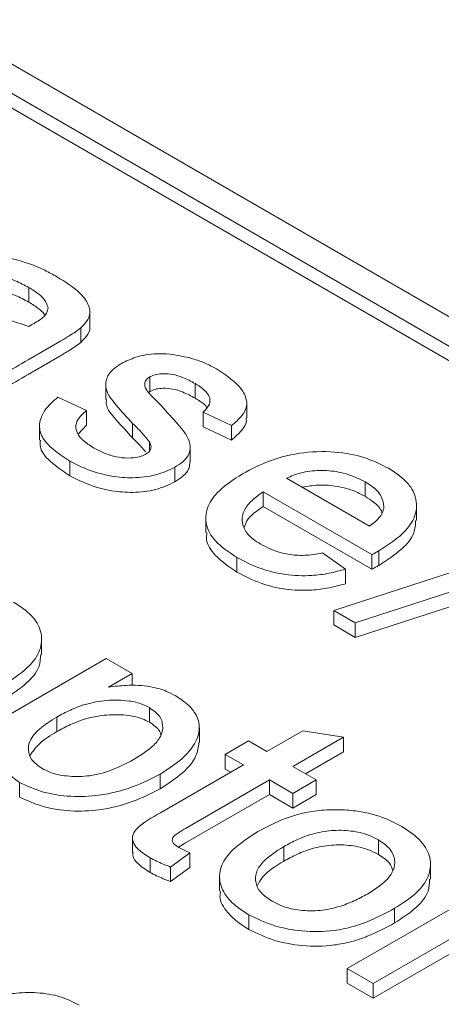
# Model space of a CAD drawing. Units: inches. Extents: x 0.3 to 10.6, y 0.4 to 8.2.
# Drawn here: x 1.5 to 1.5, y 2.9 to 3 of the extents above; entities that cross this region are included whole.
import ezdxf

# ---------------------------------------------------------------- set-up
doc = ezdxf.new("R2010")
doc.units = ezdxf.units.IN
doc.header["$MEASUREMENT"] = 0
doc.layers.add('SLD-0', color=179, linetype='Continuous')

msp = doc.modelspace()

# ---------------------------------------------------------------- linework, layer by layer
at = {"color": 7, "linetype": 'Continuous', "lineweight": 15}
for p, q in [((1.41952, 2.98694), (1.60512, 2.8798)), ((1.41674, 2.98533), (1.60233, 2.87819)), ((1.60233, 2.87658), (1.41674, 2.98372)), ((1.47491, 2.92987), (1.47491, 2.93148)), ((1.48163, 2.92722), (1.48163, 2.92883)), ((1.48062, 2.92542), (1.48062, 2.92703)), ((1.47831, 2.92554), (1.47483, 2.92353)), ((1.47831, 2.92393), (1.47483, 2.92192)), ((1.48823, 2.92003), (1.48823, 2.92164)), ((1.48337, 2.92078), (1.48337, 2.91917)), ((1.48768, 2.92067), (1.48768, 2.92097)), ((1.49322, 2.9193), (1.49322, 2.92091)), ((1.4781, 2.91941), (1.48124, 2.91793)), ((1.48823, 2.92003), (1.48808, 2.91993)), ((1.4989, 2.91714), (1.4989, 2.91875)), ((1.48124, 2.91632), (1.48124, 2.91793)), ((1.49723, 2.91628), (1.49409, 2.91777)), ((1.49409, 2.91616), (1.49409, 2.91777)), ((1.47608, 2.91628), (1.47608, 2.91467)), ((1.48124, 2.91632), (1.48034, 2.91535)), ((1.48633, 2.91492), (1.48633, 2.91652)), ((1.49723, 2.91468), (1.49409, 2.91616)), ((1.49723, 2.91468), (1.49723, 2.91628)), ((1.48818, 2.91346), (1.48818, 2.91449)), ((1.49268, 2.91231), (1.49268, 2.91392)), ((1.47943, 2.91238), (1.47943, 2.91077)), ((1.49098, 2.91008), (1.49098, 2.91169)), ((1.50328, 2.91048), (1.51242, 2.90521)), ((1.51193, 2.9085), (1.51193, 2.9101)), ((1.51269, 2.90208), (1.50071, 2.909)), ((1.50071, 2.90739), (1.50071, 2.909)), ((1.51269, 2.90047), (1.50071, 2.90739)), ((1.5176, 2.90587), (1.5176, 2.90748)), ((1.49439, 2.90612), (1.49439, 2.90451)), ((1.50848, 2.89594), (1.53703, 2.90517)), ((1.53939, 2.90381), (1.51084, 2.89458)), ((1.50725, 2.90226), (1.50976, 2.90048)), ((1.53939, 2.9022), (1.51084, 2.89297)), ((1.51269, 2.90047), (1.51269, 2.90208)), ((1.51344, 2.90089), (1.51344, 2.9025)), ((1.49782, 2.90016), (1.49782, 2.90177)), ((1.50976, 2.89887), (1.50976, 2.90048)), ((1.51084, 2.89458), (1.50848, 2.89594)), ((1.50848, 2.89434), (1.50848, 2.89594)), ((1.51084, 2.89297), (1.50848, 2.89434)), ((1.51084, 2.89458), (1.51084, 2.89297)), ((1.47631, 2.89114), (1.47631, 2.89274)), ((1.46114, 2.87778), (1.48341, 2.89064)), ((1.48341, 2.89064), (1.48627, 2.88899)), ((1.48627, 2.88899), (1.48368, 2.8875)), ((1.48627, 2.88766), (1.48627, 2.88899)), ((1.48819, 2.88524), (1.48819, 2.88363)), ((1.47799, 2.88421), (1.47799, 2.8826)), ((1.49368, 2.88141), (1.49368, 2.88302)), ((1.50111, 2.88042), (1.50508, 2.8827)), ((1.50508, 2.8827), (1.50955, 2.88199)), ((1.49654, 2.88009), (1.49911, 2.88157)), ((1.49911, 2.88157), (1.50111, 2.88042)), ((1.50955, 2.88199), (1.50397, 2.87877)), ((1.50955, 2.88038), (1.50955, 2.88199)), ((1.50955, 2.88038), (1.50536, 2.87796)), ((1.49854, 2.87893), (1.49654, 2.88009)), ((1.49654, 2.87848), (1.49654, 2.88009)), ((1.48941, 2.87366), (1.49854, 2.87893)), ((1.49715, 2.87813), (1.49654, 2.87848)), ((1.50397, 2.87877), (1.50654, 2.87728)), ((1.47389, 2.8754), (1.47389, 2.87701)), ((1.48938, 2.87632), (1.48938, 2.87793)), ((1.5014, 2.87728), (1.49216, 2.87195)), ((1.50397, 2.8758), (1.5014, 2.87728)), ((1.5014, 2.87568), (1.5014, 2.87728)), ((1.50654, 2.87728), (1.50397, 2.8758)), ((1.50654, 2.87568), (1.50654, 2.87728)), ((1.5014, 2.87568), (1.49216, 2.87035)), ((1.50397, 2.87419), (1.5014, 2.87568)), ((1.50397, 2.87419), (1.50397, 2.8758)), ((1.50654, 2.87568), (1.50397, 2.87419)), ((1.48632, 2.87089), (1.48632, 2.86928)), ((1.5134, 2.87069), (1.5134, 2.86908)), ((1.49216, 2.87035), (1.4914, 2.86987)), ((1.50298, 2.86995), (1.50298, 2.86835)), ((1.48825, 2.86711), (1.48825, 2.86872)), ((1.49262, 2.86925), (1.49051, 2.8677)), ((1.49262, 2.86764), (1.49262, 2.86925)), ((1.49051, 2.86609), (1.49051, 2.8677)), ((1.49262, 2.86764), (1.49051, 2.86609)), ((1.51914, 2.86637), (1.51914, 2.86798)), ((1.49591, 2.86663), (1.49591, 2.86503)), ((1.50996, 2.85652), (1.52624, 2.86591)), ((1.51519, 2.86155), (1.51519, 2.86316)), ((1.49912, 2.86244), (1.49912, 2.86084)), ((1.52147, 2.85986), (1.51282, 2.85487)), ((1.52147, 2.85825), (1.51282, 2.85326)), ((1.51282, 2.85487), (1.50996, 2.85652)), ((1.50996, 2.85491), (1.50996, 2.85652)), ((1.51282, 2.85326), (1.50996, 2.85491)), ((1.51282, 2.85487), (1.51282, 2.85326))]:
    msp.add_line(p, q, dxfattribs=at)
for points, knots in [([(1.46577, 2.93412), (1.46673, 2.93443), (1.46835, 2.93494), (1.47098, 2.93505), (1.47376, 2.93457), (1.47611, 2.9337), (1.47755, 2.9329), (1.47799, 2.93266)], [0, 0, 0, 0, 0.2384, 0.400417, 0.561957, 0.866784, 1, 1, 1, 1]), ([(1.47491, 2.93148), (1.47443, 2.93173), (1.47355, 2.93221), (1.47214, 2.93269), (1.47067, 2.9328), (1.46942, 2.93262), (1.46865, 2.9324), (1.46833, 2.9323)], [0, 0, 0, 0, 0.266813, 0.487204, 0.650289, 0.855808, 1, 1, 1, 1]), ([(1.47799, 2.93266), (1.4789, 2.9321), (1.48034, 2.93121), (1.48144, 2.92979), (1.48174, 2.92868), (1.48135, 2.92777), (1.48084, 2.92725), (1.48062, 2.92703)], [0, 0, 0, 0, 0.3578, 0.569281, 0.722903, 0.877403, 1, 1, 1, 1]), ([(1.47702, 2.92927), (1.47691, 2.92957), (1.47673, 2.9301), (1.47593, 2.93083), (1.47529, 2.93124), (1.47491, 2.93148)], [0, 0, 0, 0, 0.361956, 0.620186, 1, 1, 1, 1]), ([(1.47491, 2.92987), (1.47443, 2.93013), (1.47355, 2.9306), (1.47214, 2.93108), (1.47067, 2.93119), (1.46942, 2.93102), (1.46865, 2.93079), (1.46833, 2.9307)], [0, 0, 0, 0, 0.266813, 0.487204, 0.650289, 0.855808, 1, 1, 1, 1]), ([(1.46924, 2.92938), (1.46977, 2.92915), (1.47081, 2.92869), (1.47265, 2.92792), (1.47406, 2.92747), (1.47489, 2.9272)], [0, 0, 0, 0, 0.289665, 0.579413, 1, 1, 1, 1]), ([(1.47665, 2.92843), (1.47663, 2.92848), (1.47652, 2.92873), (1.47591, 2.92922), (1.47528, 2.92963), (1.47491, 2.92987)], [0, 0, 0, 0, 0.070816, 0.446876, 1, 1, 1, 1]), ([(1.47557, 2.92758), (1.47579, 2.92772), (1.4763, 2.92803), (1.47693, 2.92859), (1.47699, 2.92905), (1.47702, 2.92927)], [0, 0, 0, 0, 0.293829, 0.671602, 1, 1, 1, 1]), ([(1.47557, 2.92758), (1.47551, 2.92755), (1.4754, 2.92748), (1.47517, 2.92736), (1.475, 2.92727), (1.47489, 2.9272)], [0, 0, 0, 0, 0.250125, 0.500209, 1, 1, 1, 1]), ([(1.48062, 2.92703), (1.48042, 2.92688), (1.48003, 2.92657), (1.47924, 2.92608), (1.47866, 2.92574), (1.47831, 2.92554)], [0, 0, 0, 0, 0.284661, 0.56915, 1, 1, 1, 1]), ([(1.48159, 2.92722), (1.48161, 2.92717), (1.4817, 2.9268), (1.48133, 2.92616), (1.48083, 2.92565), (1.48062, 2.92542)], [0, 0, 0, 0, 0.076765, 0.591531, 1, 1, 1, 1]), ([(1.48062, 2.92542), (1.48042, 2.92527), (1.48003, 2.92496), (1.47924, 2.92448), (1.47866, 2.92414), (1.47831, 2.92393)], [0, 0, 0, 0, 0.284661, 0.56915, 1, 1, 1, 1]), ([(1.48509, 2.92312), (1.4856, 2.92336), (1.48672, 2.92391), (1.48867, 2.92423), (1.48996, 2.92417), (1.49045, 2.92415)], [0, 0, 0, 0, 0.339282, 0.746243, 1, 1, 1, 1]), ([(1.49045, 2.92415), (1.4913, 2.92401), (1.49267, 2.92378), (1.49436, 2.92316), (1.49517, 2.92273), (1.49558, 2.92251)], [0, 0, 0, 0, 0.442076, 0.717742, 1, 1, 1, 1]), ([(1.47483, 2.92353), (1.47392, 2.92299), (1.47229, 2.92203), (1.46992, 2.92061), (1.46906, 2.91951), (1.46862, 2.91895)], [0, 0, 0, 0, 0.388066, 0.688675, 1, 1, 1, 1]), ([(1.48633, 2.91652), (1.48571, 2.91719), (1.4846, 2.91839), (1.48334, 2.92), (1.48335, 2.92135), (1.48396, 2.92236), (1.48473, 2.92288), (1.48509, 2.92312)], [0, 0, 0, 0, 0.314964, 0.56888, 0.718423, 0.868089, 1, 1, 1, 1]), ([(1.49558, 2.92251), (1.49646, 2.92193), (1.49785, 2.92101), (1.49885, 2.91954), (1.49898, 2.91837), (1.49838, 2.91728), (1.49764, 2.91664), (1.49723, 2.91628)], [0, 0, 0, 0, 0.327128, 0.519137, 0.668476, 0.817855, 1, 1, 1, 1]), ([(1.47483, 2.92192), (1.47392, 2.92138), (1.47229, 2.92042), (1.46992, 2.919), (1.46906, 2.9179), (1.46862, 2.91735)], [0, 0, 0, 0, 0.388066, 0.688675, 1, 1, 1, 1]), ([(1.48823, 2.92164), (1.48816, 2.92159), (1.48795, 2.92146), (1.48776, 2.92123), (1.4877, 2.92105), (1.48768, 2.92097)], [0, 0, 0, 0, 0.252365, 0.689027, 1, 1, 1, 1]), ([(1.49322, 2.92091), (1.49278, 2.92115), (1.49204, 2.92155), (1.49082, 2.92194), (1.48981, 2.92201), (1.48896, 2.92194), (1.48849, 2.92177), (1.48827, 2.92166), (1.48823, 2.92164)], [0, 0, 0, 0, 0.317559, 0.532411, 0.715167, 0.844243, 0.974714, 1, 1, 1, 1]), ([(1.48768, 2.92097), (1.48767, 2.92089), (1.48765, 2.92073), (1.48773, 2.92042), (1.48787, 2.9202), (1.48797, 2.92005)], [0, 0, 0, 0, 0.25198, 0.504644, 1, 1, 1, 1]), ([(1.49322, 2.9193), (1.49278, 2.91954), (1.49204, 2.91994), (1.49082, 2.92033), (1.48981, 2.92041), (1.48896, 2.92034), (1.48849, 2.92016), (1.48827, 2.92005), (1.48823, 2.92003)], [0, 0, 0, 0, 0.317559, 0.532411, 0.715167, 0.844243, 0.974714, 1, 1, 1, 1]), ([(1.49409, 2.91777), (1.49438, 2.91805), (1.49486, 2.91852), (1.49488, 2.91931), (1.49446, 2.92006), (1.49378, 2.92057), (1.49329, 2.92086), (1.49322, 2.92091)], [0, 0, 0, 0, 0.275606, 0.463984, 0.651904, 0.947403, 1, 1, 1, 1]), ([(1.47943, 2.91238), (1.47854, 2.91295), (1.47709, 2.91389), (1.47601, 2.91555), (1.47608, 2.91716), (1.47698, 2.91846), (1.47783, 2.91918), (1.4781, 2.91941)], [0, 0, 0, 0, 0.291601, 0.477254, 0.664013, 0.893408, 1, 1, 1, 1]), ([(1.48797, 2.92005), (1.48812, 2.91989), (1.48842, 2.91955), (1.48885, 2.91912), (1.4892, 2.91875), (1.4894, 2.91855), (1.4895, 2.91845)], [0, 0, 0, 0, 0.310071, 0.619663, 0.809832, 1, 1, 1, 1]), ([(1.4945, 2.91828), (1.49449, 2.9183), (1.49431, 2.91864), (1.49377, 2.91896), (1.49329, 2.91925), (1.49322, 2.9193)], [0, 0, 0, 0, 0.032812, 0.853858, 1, 1, 1, 1]), ([(1.48633, 2.91492), (1.48573, 2.91558), (1.48464, 2.91678), (1.48337, 2.91821), (1.48344, 2.919), (1.48345, 2.91917)], [0, 0, 0, 0, 0.491853, 0.888371, 1, 1, 1, 1]), ([(1.4895, 2.91845), (1.49011, 2.91778), (1.49103, 2.91676), (1.4922, 2.9154), (1.49274, 2.91432), (1.49267, 2.91324), (1.49201, 2.91234), (1.4913, 2.91189), (1.49098, 2.91169)], [0, 0, 0, 0, 0.306326, 0.461863, 0.615732, 0.753274, 0.891613, 1, 1, 1, 1]), ([(1.48124, 2.91793), (1.48088, 2.91761), (1.48025, 2.91704), (1.48, 2.91607), (1.48034, 2.91512), (1.48114, 2.91439), (1.48182, 2.91398), (1.48203, 2.91385)], [0, 0, 0, 0, 0.2512831, 0.4394129, 0.6281038, 0.8790036, 1, 1, 1, 1]), ([(1.49883, 2.91714), (1.49885, 2.91702), (1.49892, 2.91655), (1.49835, 2.91568), (1.49763, 2.91503), (1.49723, 2.91468)], [0, 0, 0, 0, 0.137274, 0.526003, 1, 1, 1, 1]), ([(1.48818, 2.91449), (1.4879, 2.91484), (1.48749, 2.91536), (1.48684, 2.91603), (1.4865, 2.91636), (1.48633, 2.91652)], [0, 0, 0, 0, 0.4977115, 0.7487751, 1, 1, 1, 1]), ([(1.47943, 2.91077), (1.47856, 2.91135), (1.47713, 2.91228), (1.47608, 2.91371), (1.47616, 2.91443), (1.47619, 2.91467)], [0, 0, 0, 0, 0.513099, 0.839773, 1, 1, 1, 1]), ([(1.48203, 2.91385), (1.48263, 2.91353), (1.48354, 2.91305), (1.48513, 2.9127), (1.48631, 2.9127), (1.48725, 2.91287), (1.48765, 2.91308), (1.48784, 2.91317)], [0, 0, 0, 0, 0.362881, 0.559838, 0.757971, 0.889202, 1, 1, 1, 1]), ([(1.48775, 2.9134), (1.48761, 2.91357), (1.48733, 2.91392), (1.48684, 2.91442), (1.4865, 2.91475), (1.48633, 2.91492)], [0, 0, 0, 0, 0.332776, 0.666281, 1, 1, 1, 1]), ([(1.48784, 2.91317), (1.48798, 2.91327), (1.48826, 2.91347), (1.4884, 2.91389), (1.48832, 2.91423), (1.48821, 2.91444), (1.48818, 2.91449)], [0, 0, 0, 0, 0.2735277, 0.5330411, 0.8765582, 1, 1, 1, 1]), ([(1.49843, 2.91098), (1.49941, 2.91149), (1.50138, 2.91252), (1.5051, 2.91344), (1.50891, 2.91347), (1.51218, 2.91277), (1.51376, 2.91196), (1.51452, 2.91158)], [0, 0, 0, 0, 0.21808, 0.438347, 0.65173, 0.834388, 1, 1, 1, 1]), ([(1.49098, 2.91169), (1.4903, 2.91138), (1.48895, 2.91076), (1.48642, 2.91046), (1.48375, 2.91069), (1.48136, 2.91137), (1.48001, 2.91208), (1.47943, 2.91238)], [0, 0, 0, 0, 0.199698, 0.39706, 0.575996, 0.820499, 1, 1, 1, 1]), ([(1.49262, 2.91231), (1.49262, 2.91209), (1.49263, 2.91152), (1.492, 2.91074), (1.49129, 2.91028), (1.49098, 2.91008)], [0, 0, 0, 0, 0.266141, 0.677615, 1, 1, 1, 1]), ([(1.49098, 2.91008), (1.4903, 2.90977), (1.48895, 2.90915), (1.48642, 2.90885), (1.48375, 2.90908), (1.48136, 2.90976), (1.48001, 2.91047), (1.47943, 2.91077)], [0, 0, 0, 0, 0.199698, 0.39706, 0.575996, 0.820499, 1, 1, 1, 1]), ([(1.49782, 2.90177), (1.49695, 2.90235), (1.49536, 2.9034), (1.4943, 2.90535), (1.49441, 2.90721), (1.49571, 2.90921), (1.49742, 2.91032), (1.49843, 2.91098)], [0, 0, 0, 0, 0.21998, 0.397263, 0.574582, 0.749375, 1, 1, 1, 1]), ([(1.51193, 2.9101), (1.51117, 2.91047), (1.50985, 2.9111), (1.50745, 2.9114), (1.50538, 2.91127), (1.50403, 2.91083), (1.50341, 2.91054), (1.50328, 2.91048)], [0, 0, 0, 0, 0.30687, 0.527859, 0.749261, 0.947821, 1, 1, 1, 1]), ([(1.51452, 2.91158), (1.51496, 2.91129), (1.51585, 2.91072), (1.51708, 2.90952), (1.51775, 2.90791), (1.51746, 2.90603), (1.516, 2.90414), (1.51435, 2.90308), (1.51344, 2.9025)], [0, 0, 0, 0, 0.112832, 0.225167, 0.405334, 0.585163, 0.770041, 1, 1, 1, 1]), ([(1.505, 2.90949), (1.50558, 2.90959), (1.50676, 2.9098), (1.50874, 2.90967), (1.51054, 2.90922), (1.51151, 2.90872), (1.51193, 2.9085)], [0, 0, 0, 0, 0.239496, 0.483152, 0.773561, 1, 1, 1, 1]), ([(1.514, 2.90733), (1.51395, 2.90772), (1.51384, 2.90855), (1.51293, 2.90948), (1.51217, 2.90996), (1.51193, 2.9101)], [0, 0, 0, 0, 0.370863, 0.806668, 1, 1, 1, 1]), ([(1.50071, 2.909), (1.50004, 2.9085), (1.4989, 2.90766), (1.49828, 2.90619), (1.49852, 2.90491), (1.49936, 2.9039), (1.50014, 2.90341), (1.50044, 2.90322)], [0, 0, 0, 0, 0.293256, 0.491209, 0.689404, 0.881814, 1, 1, 1, 1]), ([(1.51193, 2.9085), (1.51225, 2.90829), (1.51304, 2.90778), (1.5137, 2.90713), (1.51379, 2.90669), (1.51379, 2.90666)], [0, 0, 0, 0, 0.38794, 0.955839, 1, 1, 1, 1]), ([(1.50071, 2.90739), (1.5, 2.90689), (1.49899, 2.9062), (1.4987, 2.90532), (1.49862, 2.90507)], [0, 0, 0, 0, 0.713028, 1, 1, 1, 1]), ([(1.51242, 2.90521), (1.51273, 2.90545), (1.51336, 2.90593), (1.51391, 2.90667), (1.51398, 2.90715), (1.514, 2.90733)], [0, 0, 0, 0, 0.385621, 0.774086, 1, 1, 1, 1]), ([(1.51751, 2.90588), (1.51748, 2.9054), (1.51743, 2.90429), (1.51598, 2.90253), (1.51434, 2.90148), (1.51344, 2.90089)], [0, 0, 0, 0, 0.250015, 0.5842562, 1, 1, 1, 1]), ([(1.49782, 2.90016), (1.49696, 2.90074), (1.49541, 2.90179), (1.49438, 2.90339), (1.49449, 2.90426), (1.49452, 2.90451)], [0, 0, 0, 0, 0.467891, 0.844966, 1, 1, 1, 1]), ([(1.50044, 2.90322), (1.50112, 2.90288), (1.50228, 2.9023), (1.50436, 2.90195), (1.50597, 2.90202), (1.5069, 2.90219), (1.50725, 2.90226)], [0, 0, 0, 0, 0.361878, 0.606488, 0.851483, 1, 1, 1, 1]), ([(1.51344, 2.9025), (1.51338, 2.90246), (1.51325, 2.90239), (1.513, 2.90225), (1.51282, 2.90215), (1.51269, 2.90208)], [0, 0, 0, 0, 0.2500017, 0.5000037, 1, 1, 1, 1]), ([(1.50976, 2.90048), (1.50917, 2.90032), (1.50799, 2.89999), (1.50575, 2.8997), (1.50312, 2.89981), (1.50024, 2.90051), (1.49867, 2.90133), (1.49782, 2.90177)], [0, 0, 0, 0, 0.149153, 0.297908, 0.519791, 0.741081, 1, 1, 1, 1]), ([(1.51344, 2.90089), (1.51338, 2.90085), (1.51325, 2.90079), (1.513, 2.90065), (1.51282, 2.90054), (1.51269, 2.90047)], [0, 0, 0, 0, 0.2500017, 0.5000037, 1, 1, 1, 1]), ([(1.50976, 2.89887), (1.50917, 2.89871), (1.50799, 2.89838), (1.50575, 2.8981), (1.50312, 2.8982), (1.50024, 2.8989), (1.49867, 2.89972), (1.49782, 2.90016)], [0, 0, 0, 0, 0.149153, 0.2979078, 0.5197912, 0.7410811, 1, 1, 1, 1]), ([(1.47323, 2.89684), (1.47368, 2.89656), (1.47457, 2.89598), (1.4758, 2.89478), (1.47646, 2.89318), (1.47617, 2.8913), (1.47471, 2.88941), (1.47306, 2.88835), (1.47215, 2.88776)], [0, 0, 0, 0, 0.112832, 0.225167, 0.405334, 0.585163, 0.770041, 1, 1, 1, 1]), ([(1.47622, 2.89114), (1.4762, 2.89067), (1.47614, 2.88955), (1.47469, 2.8878), (1.47306, 2.88674), (1.47215, 2.88615)], [0, 0, 0, 0, 0.250015, 0.584256, 1, 1, 1, 1]), ([(1.48368, 2.8875), (1.48433, 2.88758), (1.48582, 2.88776), (1.48809, 2.88767), (1.48993, 2.88715), (1.49075, 2.88671), (1.49108, 2.88654)], [0, 0, 0, 0, 0.247649, 0.576949, 0.833981, 1, 1, 1, 1]), ([(1.47799, 2.88421), (1.47848, 2.88448), (1.47945, 2.885), (1.48125, 2.88569), (1.48347, 2.88611), (1.48567, 2.88607), (1.48728, 2.88571), (1.48793, 2.88537), (1.48819, 2.88524)], [0, 0, 0, 0, 0.173598, 0.346444, 0.559491, 0.77327, 0.910458, 1, 1, 1, 1]), ([(1.49108, 2.88654), (1.49149, 2.88627), (1.49231, 2.88573), (1.49334, 2.88461), (1.49384, 2.88317), (1.49336, 2.88128), (1.49179, 2.87947), (1.49012, 2.8784), (1.48938, 2.87793)], [0, 0, 0, 0, 0.111078, 0.221719, 0.388543, 0.555248, 0.803637, 1, 1, 1, 1]), ([(1.48819, 2.88524), (1.48861, 2.88494), (1.4894, 2.88437), (1.48972, 2.88327), (1.48955, 2.88217), (1.48853, 2.88084), (1.48728, 2.88005), (1.48649, 2.87956)], [0, 0, 0, 0, 0.178418, 0.333832, 0.504655, 0.687353, 1, 1, 1, 1]), ([(1.47637, 2.87855), (1.47594, 2.87885), (1.47511, 2.87944), (1.47477, 2.88055), (1.47497, 2.88173), (1.47607, 2.88301), (1.47731, 2.88378), (1.47799, 2.88421)], [0, 0, 0, 0, 0.179132, 0.349654, 0.506686, 0.729141, 1, 1, 1, 1]), ([(1.47799, 2.8826), (1.47848, 2.88287), (1.47945, 2.88339), (1.48125, 2.88408), (1.48347, 2.88451), (1.48567, 2.88447), (1.48728, 2.8841), (1.48793, 2.88377), (1.48819, 2.88363)], [0, 0, 0, 0, 0.173598, 0.346444, 0.559491, 0.77327, 0.910458, 1, 1, 1, 1]), ([(1.48819, 2.88363), (1.48864, 2.88333), (1.48927, 2.88291), (1.48941, 2.88237), (1.48946, 2.88221)], [0, 0, 0, 0, 0.707584, 1, 1, 1, 1]), ([(1.47506, 2.88001), (1.47536, 2.88044), (1.47603, 2.88142), (1.47729, 2.88218), (1.47799, 2.8826)], [0, 0, 0, 0, 0.443798, 1, 1, 1, 1]), ([(1.49364, 2.88141), (1.49357, 2.88092), (1.49339, 2.87963), (1.49177, 2.87787), (1.49012, 2.8768), (1.48938, 2.87632)], [0, 0, 0, 0, 0.253759, 0.670527, 1, 1, 1, 1]), ([(1.47389, 2.87701), (1.47335, 2.8774), (1.47228, 2.87816), (1.47181, 2.87953), (1.47196, 2.88039), (1.47203, 2.88077)], [0, 0, 0, 0, 0.365886, 0.714902, 1, 1, 1, 1]), ([(1.48649, 2.87956), (1.48551, 2.87904), (1.48398, 2.87823), (1.48132, 2.87764), (1.47913, 2.87764), (1.47741, 2.878), (1.47664, 2.87841), (1.47637, 2.87855)], [0, 0, 0, 0, 0.34511, 0.536182, 0.728437, 0.905729, 1, 1, 1, 1]), ([(1.48938, 2.87793), (1.4884, 2.87742), (1.48641, 2.87641), (1.48295, 2.87554), (1.47952, 2.87538), (1.47639, 2.87585), (1.47474, 2.87662), (1.47389, 2.87701)], [0, 0, 0, 0, 0.22781, 0.457176, 0.636243, 0.815544, 1, 1, 1, 1]), ([(1.48938, 2.87632), (1.4884, 2.87582), (1.48641, 2.8748), (1.48295, 2.87393), (1.47952, 2.87378), (1.47639, 2.87425), (1.47474, 2.87501), (1.47389, 2.8754)], [0, 0, 0, 0, 0.22781, 0.457176, 0.636243, 0.815544, 1, 1, 1, 1]), ([(1.50011, 2.8716), (1.50109, 2.87211), (1.50305, 2.87314), (1.50629, 2.87398), (1.50841, 2.87401), (1.5092, 2.87401)], [0, 0, 0, 0, 0.384111, 0.772647, 1, 1, 1, 1]), ([(1.5092, 2.87401), (1.50984, 2.87397), (1.5116, 2.87384), (1.51398, 2.87321), (1.5154, 2.87247), (1.51597, 2.87217)], [0, 0, 0, 0, 0.252685, 0.697178, 1, 1, 1, 1]), ([(1.48825, 2.86872), (1.48773, 2.86905), (1.4869, 2.86957), (1.48631, 2.87049), (1.48628, 2.87128), (1.48719, 2.87245), (1.48845, 2.87314), (1.48941, 2.87366)], [0, 0, 0, 0, 0.223653, 0.357872, 0.492667, 0.615996, 1, 1, 1, 1]), ([(1.49216, 2.87195), (1.49186, 2.87177), (1.49139, 2.8715), (1.49087, 2.87112), (1.49069, 2.87081), (1.4907, 2.87051), (1.49092, 2.87017), (1.49124, 2.86997), (1.49143, 2.86985)], [0, 0, 0, 0, 0.303817, 0.459974, 0.572172, 0.683719, 0.809058, 1, 1, 1, 1]), ([(1.49912, 2.86244), (1.49868, 2.86273), (1.49778, 2.8633), (1.49653, 2.86449), (1.49577, 2.86607), (1.496, 2.86793), (1.49742, 2.86987), (1.49912, 2.87096), (1.50011, 2.8716)], [0, 0, 0, 0, 0.111391, 0.222312, 0.40006, 0.577884, 0.752433, 1, 1, 1, 1]), ([(1.50298, 2.86995), (1.50347, 2.87022), (1.50444, 2.87074), (1.50616, 2.87139), (1.5082, 2.87178), (1.51038, 2.87174), (1.51218, 2.87132), (1.51305, 2.87087), (1.5134, 2.87069)], [0, 0, 0, 0, 0.168728, 0.336649, 0.520606, 0.705274, 0.879337, 1, 1, 1, 1]), ([(1.51597, 2.87217), (1.51641, 2.87188), (1.5173, 2.87131), (1.51855, 2.87011), (1.51927, 2.86852), (1.51903, 2.86661), (1.51766, 2.86474), (1.51605, 2.86371), (1.51519, 2.86316)], [0, 0, 0, 0, 0.1137151, 0.2270169, 0.4098409, 0.5921797, 0.7820455, 1, 1, 1, 1]), ([(1.5134, 2.87069), (1.51383, 2.87039), (1.51477, 2.86976), (1.51529, 2.86855), (1.51513, 2.8673), (1.51416, 2.86597), (1.51294, 2.8652), (1.5122, 2.86473)], [0, 0, 0, 0, 0.170263, 0.368149, 0.535845, 0.719615, 1, 1, 1, 1]), ([(1.49143, 2.86985), (1.49152, 2.8698), (1.49171, 2.86969), (1.49211, 2.86949), (1.49242, 2.86935), (1.49262, 2.86925)], [0, 0, 0, 0, 0.250074, 0.500168, 1, 1, 1, 1]), ([(1.50169, 2.86393), (1.50126, 2.86422), (1.50039, 2.86481), (1.49982, 2.86594), (1.49986, 2.86712), (1.5008, 2.86856), (1.50212, 2.86941), (1.50298, 2.86995)], [0, 0, 0, 0, 0.167682, 0.335831, 0.503712, 0.679829, 1, 1, 1, 1]), ([(1.50298, 2.86835), (1.50347, 2.86861), (1.50444, 2.86913), (1.50616, 2.86979), (1.5082, 2.87018), (1.51038, 2.87013), (1.51218, 2.86971), (1.51305, 2.86926), (1.5134, 2.86908)], [0, 0, 0, 0, 0.168728, 0.336649, 0.520606, 0.705274, 0.879337, 1, 1, 1, 1]), ([(1.48825, 2.86711), (1.48774, 2.86744), (1.48693, 2.86796), (1.48634, 2.86875), (1.48637, 2.86915), (1.48638, 2.86928)], [0, 0, 0, 0, 0.526506, 0.842476, 1, 1, 1, 1]), ([(1.49051, 2.8677), (1.49024, 2.86781), (1.4897, 2.86801), (1.48894, 2.86835), (1.48848, 2.8686), (1.48825, 2.86872)], [0, 0, 0, 0, 0.342823, 0.670472, 1, 1, 1, 1]), ([(1.50008, 2.86565), (1.50025, 2.86598), (1.5008, 2.86701), (1.50209, 2.86781), (1.50298, 2.86835)], [0, 0, 0, 0, 0.318655, 1, 1, 1, 1]), ([(1.5134, 2.86908), (1.51385, 2.86879), (1.51466, 2.86827), (1.51489, 2.86759), (1.51499, 2.86729)], [0, 0, 0, 0, 0.559841, 1, 1, 1, 1]), ([(1.49051, 2.86609), (1.49024, 2.8662), (1.4897, 2.8664), (1.48894, 2.86674), (1.48848, 2.86699), (1.48825, 2.86711)], [0, 0, 0, 0, 0.342823, 0.670472, 1, 1, 1, 1]), ([(1.51903, 2.86638), (1.51902, 2.86593), (1.51899, 2.86484), (1.51763, 2.86313), (1.51604, 2.8621), (1.51519, 2.86155)], [0, 0, 0, 0, 0.242806, 0.595327, 1, 1, 1, 1]), ([(1.49912, 2.86084), (1.49867, 2.86112), (1.49778, 2.86169), (1.49656, 2.86288), (1.49584, 2.86404), (1.49599, 2.86484), (1.49602, 2.86502)], [0, 0, 0, 0, 0.245634, 0.490233, 0.882194, 1, 1, 1, 1]), ([(1.5122, 2.86473), (1.51171, 2.86447), (1.51074, 2.86395), (1.50903, 2.86328), (1.507, 2.86285), (1.50482, 2.86288), (1.50297, 2.86327), (1.50208, 2.86373), (1.50169, 2.86393)], [0, 0, 0, 0, 0.166976, 0.333253, 0.516618, 0.700951, 0.871215, 1, 1, 1, 1]), ([(1.51519, 2.86316), (1.51423, 2.86264), (1.51277, 2.86185), (1.51046, 2.86107), (1.50807, 2.86058), (1.5051, 2.86055), (1.50177, 2.86116), (1.50004, 2.862), (1.49912, 2.86244)], [0, 0, 0, 0, 0.2166678, 0.3270271, 0.4370157, 0.6322466, 0.8038914, 1, 1, 1, 1]), ([(1.51519, 2.86155), (1.51423, 2.86103), (1.51277, 2.86024), (1.51046, 2.85946), (1.50807, 2.85898), (1.5051, 2.85894), (1.50177, 2.85955), (1.50004, 2.86039), (1.49912, 2.86084)], [0, 0, 0, 0, 0.216668, 0.327027, 0.437016, 0.632247, 0.803891, 1, 1, 1, 1]), ([(1.46667, 2.8516), (1.46767, 2.85211), (1.46918, 2.85287), (1.47158, 2.85354), (1.47371, 2.8539), (1.47616, 2.85392), (1.47862, 2.85344), (1.47986, 2.85281), (1.48045, 2.85251)], [0, 0, 0, 0, 0.255161, 0.384447, 0.513352, 0.681978, 0.851039, 1, 1, 1, 1])]:
    msp.add_open_spline(points, degree=3, knots=knots, dxfattribs=at)
at = {"layer": 'SLD-0', "linetype": 'Continuous', "lineweight": 15}
msp.add_open_spline([(0.54143, 2.88119), (0.5414, 2.88071), (0.54109, 2.87608), (0.5414, 2.86728), (0.54235, 2.85474), (0.54423, 2.84215), (0.54687, 2.8295), (0.55026, 2.8169), (0.55458, 2.80356), (0.55992, 2.78952), (0.56639, 2.77482), (0.57484, 2.75775), (0.58572, 2.7384), (0.59954, 2.71675), (0.61479, 2.69528), (0.6314, 2.67396), (0.64918, 2.65292), (0.66909, 2.63103), (0.69123, 2.60837), (0.71575, 2.58498), (0.74149, 2.562), (0.76843, 2.53938), (0.79648, 2.51713), (0.82542, 2.4954), (0.85512, 2.47422), (0.88611, 2.45319), (0.9186, 2.43221), (0.95263, 2.41132), (0.9876, 2.39092), (1.02346, 2.37103), (1.06015, 2.35168), (1.09768, 2.33287), (1.13606, 2.31461), (1.17537, 2.29689), (1.21557, 2.27975), (1.25648, 2.26332), (1.29805, 2.24765), (1.33611, 2.23425), (1.37059, 2.22284), (1.40128, 2.21323), (1.43242, 2.20405), (1.46403, 2.19531), (1.49611, 2.18706), (1.52805, 2.17948), (1.55982, 2.17259), (1.59146, 2.1664), (1.6235, 2.16083), (1.65615, 2.15591), (1.68932, 2.15175), (1.71934, 2.1488), (1.74586, 2.14686), (1.76878, 2.14568), (1.7931, 2.14498), (1.81884, 2.14492), (1.84145, 2.1456), (1.85954, 2.14663), (1.87316, 2.14766), (1.88673, 2.14897), (1.90015, 2.15056), (1.91337, 2.15242), (1.92641, 2.15458), (1.93931, 2.15706), (1.95215, 2.15989), (1.96485, 2.16308), (1.9774, 2.16668), (1.98967, 2.17065), (2.00346, 2.1757), (2.01845, 2.18204), (2.03161, 2.18865), (2.04161, 2.19437), (2.04888, 2.1989), (2.05583, 2.20362), (2.06447, 2.21004), (2.07431, 2.21837), (2.08471, 2.22888), (2.09377, 2.23992), (2.10074, 2.25032), (2.10603, 2.25983), (2.11004, 2.26836), (2.1134, 2.27701), (2.11616, 2.28581), (2.11833, 2.29473), (2.11993, 2.30377), (2.12094, 2.31285), (2.12149, 2.32078), (2.12135, 2.32567), (2.1213, 2.32752)], degree=3, knots=[0, 0, 0, 0, 0.0010238, 0.0099041, 0.0187848, 0.0278363, 0.036888, 0.0459812, 0.0550747, 0.0658722, 0.0766727, 0.087471, 0.1037934, 0.1201166, 0.1367345, 0.153353, 0.1700398, 0.1867269, 0.2061626, 0.2255986, 0.2451041, 0.2646099, 0.2842343, 0.3038722, 0.3231501, 0.3424396, 0.3628399, 0.3832403, 0.4036929, 0.4241455, 0.4445518, 0.4649581, 0.4854182, 0.5058783, 0.5264468, 0.5470315, 0.5673305, 0.5876482, 0.6019941, 0.6163418, 0.6306873, 0.6451182, 0.6595516, 0.6739817, 0.6876901, 0.7013982, 0.7151707, 0.7289426, 0.7429835, 0.7570233, 0.7664776, 0.7759348, 0.785388, 0.7965029, 0.807651, 0.8132869, 0.8189228, 0.824585, 0.8302472, 0.8358081, 0.8413689, 0.8469677, 0.8525663, 0.8583053, 0.8640441, 0.8698424, 0.8756406, 0.8841611, 0.8927402, 0.8971253, 0.9015103, 0.9059284, 0.9103465, 0.9188669, 0.927442, 0.9361742, 0.944954, 0.9512282, 0.9575027, 0.963827, 0.9701515, 0.9766064, 0.9830614, 0.9895507, 0.9960401, 1, 1, 1, 1], dxfattribs=at)

doc.saveas('drawing.dxf')
